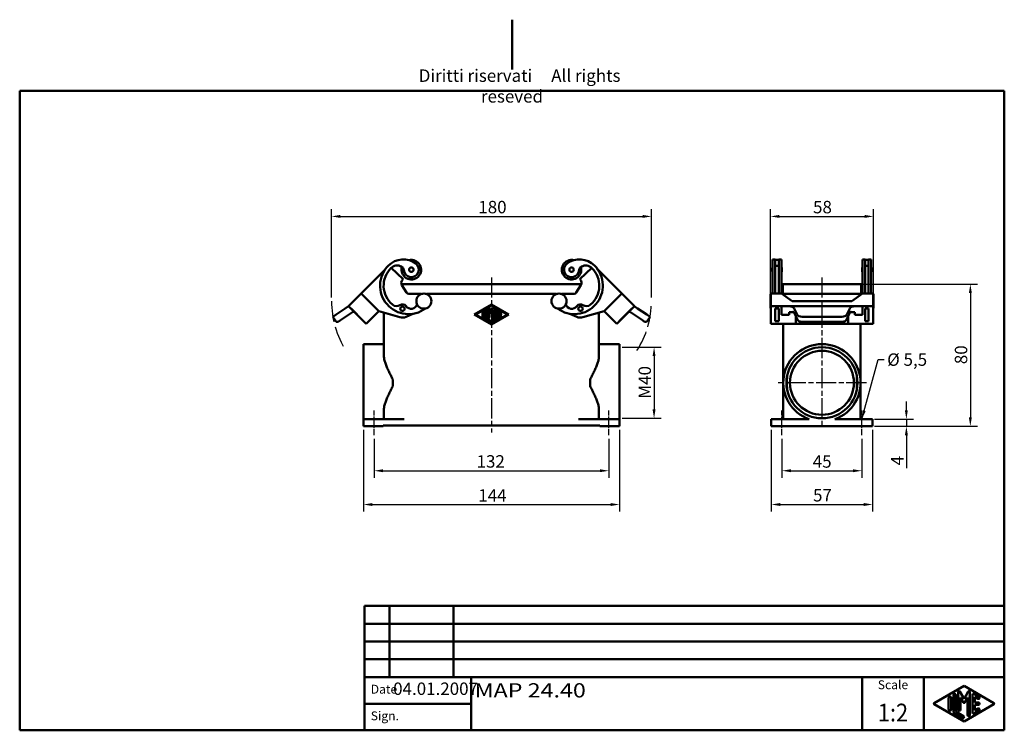
# Model space of a CAD drawing. Extents: x 20 to 574, y 20 to 420.
import ezdxf
from ezdxf.enums import TextEntityAlignment as Align

# ---------------------------------------------------------------- set-up
doc = ezdxf.new("R2010")
doc.units = 0
doc.header["$LTSCALE"] = 2
for name, pattern in [('CHAIN', [0.3543, 0.2362, -0.0295, 0.0591, -0.0295]), ('DASH_DOT', [0.37, 0.24, -0.06, 0.01, -0.06]), ('DASHED_SPACE', [0.2067, 0.1654, -0.0413])]:
    doc.linetypes.add(name, pattern=pattern)
for name, color, linetype, lineweight in [('Bemaßungen(TC_020513_DIN)', 7, 'Continuous', 25), ('Mittellinie(TC_020513_DIN)', 7, 'DASH_DOT', 25), ('Mittelpunktmarkierung(TC_020513_DIN)', 7, 'Continuous', 25), ('Schraffur', 179, 'Continuous', 9), ('Sichtbare Kanten(TC_020513_DIN)', 7, 'Continuous', 50), ('Skizziergeometrie(ISO)', 7, 'Continuous', 50), ('Stich 1-Linien(TC_020513_DIN)', 7, 'DASHED_SPACE', 25), ('Symbole(ISO)', 7, 'Continuous', 25), ('Symbole(TC_020513_DIN)', 7, 'Continuous', 35)]:
    doc.layers.add(name, color=color, linetype=linetype, lineweight=lineweight)
doc.styles.add('Aktuell-BSI', font='ARIAL.TTF')
doc.styles.add('Kopie von TC 5 mm', font='ARIAL.TTF', dxfattribs={"width": 1.2})
doc.styles.add('TC 2_5 mm', font='ARIAL.TTF', dxfattribs={"width": 0.9})
doc.styles.add('TC 3_5 mm', font='ARIAL.TTF', dxfattribs={"width": 0.8})
doc.styles.add('TC 5 mm', font='ARIAL.TTF', dxfattribs={"width": 0.9})
doc.dimstyles.new('STANDARD-TC_020513_DIN', dxfattribs={"dimscale": 2, "dimtxt": 3.5, "dimasz": 2.5, "dimexe": 2, "dimexo": 1, "dimgap": 0.8, "dimtad": 1, "dimrnd": 1e-08, "dimzin": 12, "dimtxsty": 'Aktuell-BSI', "dimcen": 0.09, "dimdle": 10, "dimclrd": 7, "dimclre": 7, "dimclrt": 7, "dimadec": 0, "dimazin": 3, "dimtfac": 1, "dimtmove": 0, "dimatfit": 3, "dimfxl": 1, "dimtolj": 1, "dimtzin": 0, "dimlwd": 25, "dimlwe": 25, "dimarcsym": 0})
doc.dimstyles.new('STANDARD-TC_020513_DIN$7', dxfattribs={"dimscale": 2, "dimtxt": 3.5, "dimasz": 2.5, "dimexe": 2, "dimexo": 1, "dimgap": 0.8, "dimtad": 1, "dimrnd": 1e-08, "dimzin": 12, "dimtxsty": 'Aktuell-BSI', "dimcen": 0.09, "dimdle": 10, "dimclrd": 7, "dimclre": 7, "dimclrt": 7, "dimadec": 0, "dimazin": 3, "dimtfac": 1, "dimtmove": 0, "dimatfit": 3, "dimfxl": 1, "dimtolj": 1, "dimtzin": 0, "dimlwd": 25, "dimlwe": 25, "dimarcsym": 0})

# ---------------------------------------------------------------- blocks, each defined once
blk = doc.blocks.new('Ränder Ilme Rahmen A4 quer')
at = {"layer": 'Skizziergeometrie(ISO)'}
for p, q in [((148.5, 210), (148.5, 196)), ((10, 10), (10, 190)), ((10, 190), (287, 190)), ((287, 190), (287, 10)), ((10, 10), (287, 10))]:
    blk.add_line(p, q, dxfattribs=at)
at = {"layer": 'Symbole(ISO)', "color": 7, "insert": (148.5, 196), "char_height": 3.5, "attachment_point": 2, "style": 'TC 2_5 mm'}
blk.add_mtext('\\fISOCPEUR|b0|i0;\\H3.5000;    Diritti riservati     All rights reseved', dxfattribs=at)
blk = doc.blocks.new('Schriftfelder Ilme')
at = {"layer": 'Schraffur'}
h = blk.add_hatch(color=7, dxfattribs=at)
edge = h.paths.add_edge_path()
edge.add_arc((184.66, 19.15), 0.333, 0, 180)
edge.add_line((184.32, 19.15), (184.32, 15.85))
edge.add_arc((184.66, 15.85), 0.333, 180, 360)
edge.add_line((184.99, 15.85), (184.99, 19.15))
h = blk.add_hatch(color=7, dxfattribs=at)
edge = h.paths.add_edge_path()
edge.add_line((188.49, 14.02), (186.32, 15.27))
edge.add_line((186.32, 15.27), (186.32, 19.94))
edge.add_arc((185.99, 19.94), 0.333, 0, 180)
edge.add_line((185.66, 19.94), (185.66, 15.27))
edge.add_arc((186.32, 15.27), 0.667, 180, 240.0184)
edge.add_line((185.99, 14.69), (188.16, 13.44))
edge.add_arc((188.32, 13.73), 0.333, 240.0184, 420.0184)
h = blk.add_hatch(color=7, dxfattribs=at)
edge = h.paths.add_edge_path()
edge.add_line((188.66, 18.85), (187.48, 20.89))
edge.add_arc((187.25, 20.75), 0.265, 30, 180)
edge.add_line((186.99, 20.75), (186.99, 15.85))
edge.add_arc((187.32, 15.85), 0.333, 180, 360)
edge.add_line((187.66, 15.85), (187.66, 19.25))
edge.add_line((187.66, 19.25), (188.51, 17.77))
edge.add_arc((188.66, 17.85), 0.167, 210, 330)
edge.add_line((188.8, 17.77), (189.66, 19.25))
edge.add_line((189.66, 19.25), (189.66, 14.29))
edge.add_arc((189.99, 14.29), 0.333, 180, 360)
edge.add_line((190.32, 14.29), (190.32, 20.75))
edge.add_arc((190.06, 20.75), 0.265, 0, 150)
edge.add_line((189.83, 20.89), (188.66, 18.85))
h = blk.add_hatch(color=7, dxfattribs=at)
edge = h.paths.add_edge_path()
edge.add_arc((192.69, 15.85), 0.333, 299.9816, 479.9816)
edge.add_line((192.52, 16.14), (191.66, 15.63))
edge.add_line((191.66, 15.63), (191.66, 17.17))
edge.add_line((191.66, 17.17), (192.69, 17.17))
edge.add_arc((192.69, 17.5), 0.333, 270, 450)
edge.add_line((192.69, 17.83), (191.66, 17.83))
edge.add_line((191.66, 17.83), (191.66, 19.37))
edge.add_line((191.66, 19.37), (192.52, 18.87))
edge.add_arc((192.69, 19.15), 0.333, 240.0184, 420.0184)
edge.add_line((192.86, 19.44), (191.49, 20.23))
edge.add_arc((191.32, 19.94), 0.333, 60.0184, 180)
edge.add_line((190.99, 19.94), (190.99, 15.06))
edge.add_arc((191.32, 15.06), 0.333, 180, 299.9816)
edge.add_line((191.49, 14.77), (192.86, 15.56))
for p, q in [((185.66, 19.94), (185.66, 15.27)), ((186.32, 15.27), (186.32, 19.94)), ((186.99, 20.75), (186.99, 15.85)), ((188.66, 18.85), (187.48, 20.89)), ((189.83, 20.89), (188.66, 18.85)), ((190.32, 14.29), (190.32, 20.75)), ((190.99, 15.06, 10), (190.99, 19.94, 10)), ((191.49, 20.23, 10), (192.86, 19.44, 10)), ((184.32, 15.85, 10), (184.32, 19.15, 10)), ((184.99, 19.15, 10), (184.99, 15.85, 10)), ((187.66, 19.25), (188.51, 17.77)), ((187.66, 15.85), (187.66, 19.25)), ((188.8, 17.77), (189.66, 19.25)), ((189.66, 19.25), (189.66, 14.29)), ((191.66, 19.37, 10), (191.66, 17.83, 10)), ((192.52, 18.87, 10), (191.66, 19.37, 10)), ((191.66, 17.83, 10), (192.69, 17.83, 10)), ((191.66, 17.17, 10), (191.66, 15.63, 10)), ((192.69, 17.17, 10), (191.66, 17.17, 10)), ((185.99, 14.69), (188.16, 13.44)), ((188.49, 14.02), (186.32, 15.27)), ((192.86, 15.56, 10), (191.49, 14.77, 10)), ((191.66, 15.63, 10), (192.52, 16.14, 10))]:
    blk.add_line(p, q)
for centre, radius, start, end in [((184.66, 19.15, 10), 0.333, 0, 180), ((185.99, 19.94), 0.333, 0, 180), ((187.25, 20.75), 0.265, 30, 180), ((190.06, 20.75), 0.265, 0, 150), ((191.32, 19.94, 10), 0.333, 60.0184, 180), ((192.69, 19.15, 10), 0.333, 240.0184, 60.0184), ((188.66, 17.85), 0.167, 210, 330), ((192.69, 17.5, 10), 0.333, 270, 90), ((184.66, 15.85, 10), 0.333, 180, 0), ((186.32, 15.27), 0.667, 180, 240.0184), ((187.32, 15.85), 0.333, 180, 0), ((188.32, 13.73), 0.333, 240.0184, 60.0184), ((189.99, 14.29), 0.333, 180, 0), ((191.32, 15.06, 10), 0.333, 180, 299.9816), ((192.69, 15.85, 10), 0.333, 299.9816, 119.9816)]:
    blk.add_arc(centre, radius, start, end)
at = {"layer": 'Skizziergeometrie(ISO)'}
for p, q in [((19.98, 45), (199.98, 45)), ((19.98, 45), (19.98, 10)), ((26.98, 45), (26.98, 25)), ((44.98, 45), (44.98, 25)), ((19.98, 40), (199.98, 40)), ((19.98, 35), (199.98, 35)), ((19.98, 30), (199.98, 30)), ((19.98, 25), (199.98, 25)), ((49.98, 10), (49.98, 25)), ((159.98, 25), (159.98, 10)), ((177.33, 25), (177.33, 10)), ((180.24, 17.65), (188.66, 22.5)), ((188.66, 22.5), (197.07, 17.65)), ((185.66, 15.27), (185.66, 19.94)), ((186.32, 19.94), (186.32, 15.27)), ((186.99, 15.85), (186.99, 20.75)), ((187.48, 20.89), (188.66, 18.85)), ((189.83, 20.89), (188.66, 18.85)), ((190.32, 14.29), (190.32, 20.75)), ((190.99, 15.06), (190.99, 19.94)), ((191.49, 20.23), (192.86, 19.44)), ((19.98, 17.5), (49.98, 17.5)), ((188.66, 12.5), (180.24, 17.36)), ((184.32, 15.85), (184.32, 19.15)), ((184.99, 19.15), (184.99, 15.85)), ((187.66, 19.25), (187.66, 15.85)), ((188.51, 17.77), (187.66, 19.25)), ((197.07, 17.36), (188.66, 12.5)), ((189.66, 19.25), (188.8, 17.77)), ((189.66, 14.29), (189.66, 19.25)), ((191.66, 19.37), (191.66, 17.83)), ((192.52, 18.87), (191.66, 19.37)), ((191.66, 17.83), (192.69, 17.83)), ((191.66, 17.17), (191.66, 15.63)), ((192.69, 17.17), (191.66, 17.17)), ((188.16, 13.44), (185.99, 14.69)), ((186.32, 15.27), (188.49, 14.02)), ((192.86, 15.56), (191.49, 14.77)), ((191.66, 15.63), (192.52, 16.14))]:
    blk.add_line(p, q, dxfattribs=at)
for centre, radius, start, end in [((184.66, 19.15), 0.333, 0, 180), ((185.99, 19.94), 0.333, 0, 180), ((187.25, 20.75), 0.265, 30, 180), ((190.06, 20.75), 0.265, 0, 150), ((191.32, 19.94), 0.333, 60.0184, 180), ((192.69, 19.15), 0.333, 240.0184, 60.0184), ((180.32, 17.5), 0.167, 119.9816, 240.0184), ((188.66, 17.85), 0.167, 210, 330), ((192.69, 17.5), 0.333, 270, 90), ((196.99, 17.5), 0.167, 299.9816, 60.0184), ((184.66, 15.85), 0.333, 180, 0), ((186.32, 15.27), 0.667, 180, 240.0184), ((187.32, 15.85), 0.333, 180, 0), ((188.32, 13.73), 0.333, 240.0184, 60.0184), ((189.99, 14.29), 0.333, 180, 0), ((191.32, 15.06), 0.333, 180, 299.9816), ((192.69, 15.85), 0.333, 299.9816, 119.9816)]:
    blk.add_arc(centre, radius, start, end, dxfattribs=at)
at = {"layer": 'Symbole(ISO)', "color": 7}
for s, insert, char_height, width, attachment_point, style in [(' Date', (20.98, 21.25), 2.5, 8.9975, 4, 'TC 2_5 mm'), ('04.01.2007', (39.98, 21.25), 3.5, 20.9533, 5, 'TC 3_5 mm'), ('Scale', (168.66, 22.5), 2.5, 17.3406, 5, 'TC 2_5 mm'), (' Sign.', (20.98, 13.75), 2.5, 8.971, 4, 'TC 2_5 mm')]:
    blk.add_mtext(s, dxfattribs=dict(at, insert=insert, char_height=char_height, width=width, attachment_point=attachment_point, style=style))
at = {"layer": 'Symbole(ISO)', "color": 7, "style": 'Kopie von TC 5 mm', "width": 1.2}
blk.add_attdef('BAUTEILNUMMER', text='', height=4, dxfattribs=at).set_placement((50.98, 21.25), align=Align.MIDDLE_LEFT)
at = {"layer": 'Symbole(ISO)', "color": 7, "style": 'TC 5 mm', "width": 0.9}
blk.add_attdef('FirstViewScale', text='', height=5, dxfattribs=at).set_placement((168.66, 15), align=Align.MIDDLE_CENTER)
blk = doc.blocks.new('*D11')
at = {"layer": 'Bemaßungen(TC_020513_DIN)', "color": 7, "linetype": 'Continuous', "lineweight": 25}
for p, q in [((358.94, 235.61), (380.94, 235.61)), ((376.94, 230.61), (376.94, 200.61)), ((358.94, 195.61), (380.94, 195.61))]:
    blk.add_line(p, q, dxfattribs=at)
at = {"layer": 'Bemaßungen(TC_020513_DIN)', "color": 7, "linetype": 'Continuous'}
for points in [[(376.11, 230.61), (377.77, 230.61), (376.94, 235.61)], [(376.11, 200.61), (377.77, 200.61), (376.94, 195.61)]]:
    blk.add_solid(points, dxfattribs=at)
at = {"layer": 'Defpoints', "color": 0, "linetype": 'Continuous'}
for p in [(356.94, 235.61), (356.94, 195.61), (376.94, 195.61)]:
    blk.add_point(p, dxfattribs=at)
at = {"layer": 'Bemaßungen(TC_020513_DIN)', "color": 7, "linetype": 'Continuous', "lineweight": 25, "insert": (368.19, 206.7), "char_height": 7, "attachment_point": 1, "rotation": 90, "style": 'Aktuell-BSI'}
blk.add_mtext('\\A1;M40', dxfattribs=at)
blk = doc.blocks.new('*D12')
at = {"layer": 'Bemaßungen(TC_020513_DIN)', "color": 7, "linetype": 'Continuous', "lineweight": 25}
for p, q in [((219.44, 184.11), (219.44, 162.11)), ((351.44, 184.11), (351.44, 162.11)), ((224.44, 166.11), (346.44, 166.11))]:
    blk.add_line(p, q, dxfattribs=at)
at = {"layer": 'Bemaßungen(TC_020513_DIN)', "color": 7, "linetype": 'Continuous'}
for points in [[(224.44, 166.94), (224.44, 165.28), (219.44, 166.11)], [(346.44, 166.94), (346.44, 165.28), (351.44, 166.11)]]:
    blk.add_solid(points, dxfattribs=at)
at = {"layer": 'Defpoints', "color": 0, "linetype": 'Continuous'}
for p in [(219.44, 186.11), (351.44, 186.11), (351.44, 166.11)]:
    blk.add_point(p, dxfattribs=at)
at = {"layer": 'Bemaßungen(TC_020513_DIN)', "color": 7, "linetype": 'Continuous', "lineweight": 25, "insert": (277.07, 174.86), "char_height": 7, "attachment_point": 1, "style": 'Aktuell-BSI'}
blk.add_mtext('\\A1;132', dxfattribs=at)
blk = doc.blocks.new('*D13')
at = {"layer": 'Bemaßungen(TC_020513_DIN)', "color": 7, "linetype": 'Continuous', "lineweight": 25}
for p, q in [((213.44, 189.11), (213.44, 143.1)), ((357.44, 189.11), (357.44, 143.1)), ((218.44, 147.1), (352.44, 147.1))]:
    blk.add_line(p, q, dxfattribs=at)
at = {"layer": 'Bemaßungen(TC_020513_DIN)', "color": 7, "linetype": 'Continuous'}
for points in [[(218.44, 147.93), (218.44, 146.26), (213.44, 147.1)], [(352.44, 147.93), (352.44, 146.26), (357.44, 147.1)]]:
    blk.add_solid(points, dxfattribs=at)
at = {"layer": 'Defpoints', "color": 0, "linetype": 'Continuous'}
for p in [(213.44, 191.11), (357.44, 191.11), (357.44, 147.1)]:
    blk.add_point(p, dxfattribs=at)
at = {"layer": 'Bemaßungen(TC_020513_DIN)', "color": 7, "linetype": 'Continuous', "lineweight": 25, "insert": (278.05, 155.72), "char_height": 7, "attachment_point": 1, "style": 'Aktuell-BSI'}
blk.add_mtext('\\A1;144', dxfattribs=at)
blk = doc.blocks.new('*D14')
at = {"layer": 'Bemaßungen(TC_020513_DIN)', "color": 7, "linetype": 'Continuous', "lineweight": 25}
for p, q in [((448.9, 184.11), (448.9, 162.11)), ((493.9, 184.11), (493.9, 162.11)), ((453.9, 166.11), (488.9, 166.11))]:
    blk.add_line(p, q, dxfattribs=at)
at = {"layer": 'Bemaßungen(TC_020513_DIN)', "color": 7, "linetype": 'Continuous'}
for points in [[(453.9, 166.94), (453.9, 165.28), (448.9, 166.11)], [(488.9, 166.94), (488.9, 165.28), (493.9, 166.11)]]:
    blk.add_solid(points, dxfattribs=at)
at = {"layer": 'Defpoints', "color": 0, "linetype": 'Continuous'}
for p in [(448.9, 186.11), (493.9, 186.11), (493.9, 166.11)]:
    blk.add_point(p, dxfattribs=at)
at = {"layer": 'Bemaßungen(TC_020513_DIN)', "color": 7, "linetype": 'Continuous', "lineweight": 25, "insert": (466.22, 174.83), "char_height": 7, "attachment_point": 1, "style": 'Aktuell-BSI'}
blk.add_mtext('\\A1;45', dxfattribs=at)
blk = doc.blocks.new('*D15')
at = {"layer": 'Bemaßungen(TC_020513_DIN)', "color": 7, "linetype": 'Continuous', "lineweight": 25}
for p, q in [((442.9, 189.11), (442.9, 143.1)), ((499.9, 189.11), (499.9, 143.1)), ((447.9, 147.1), (494.9, 147.1))]:
    blk.add_line(p, q, dxfattribs=at)
at = {"layer": 'Bemaßungen(TC_020513_DIN)', "color": 7, "linetype": 'Continuous'}
for points in [[(447.9, 147.93), (447.9, 146.26), (442.9, 147.1)], [(494.9, 147.93), (494.9, 146.26), (499.9, 147.1)]]:
    blk.add_solid(points, dxfattribs=at)
at = {"layer": 'Defpoints', "color": 0, "linetype": 'Continuous'}
for p in [(442.9, 191.11), (499.9, 191.11), (499.9, 147.1)]:
    blk.add_point(p, dxfattribs=at)
at = {"layer": 'Bemaßungen(TC_020513_DIN)', "color": 7, "linetype": 'Continuous', "lineweight": 25, "insert": (466.38, 155.82), "char_height": 7, "attachment_point": 1, "style": 'Aktuell-BSI'}
blk.add_mtext('\\A1;57', dxfattribs=at)
blk = doc.blocks.new('*D16')
at = {"layer": 'Bemaßungen(TC_020513_DIN)', "color": 7, "linetype": 'Continuous', "lineweight": 25}
for p, q in [((518.9, 200.11), (518.9, 205.11)), ((500.9, 195.11), (522.9, 195.11)), ((518.9, 195.11), (518.9, 191.11)), ((500.9, 191.11), (522.9, 191.11)), ((518.9, 186.11), (518.9, 167.53))]:
    blk.add_line(p, q, dxfattribs=at)
at = {"layer": 'Bemaßungen(TC_020513_DIN)', "color": 7, "linetype": 'Continuous'}
for points in [[(518.06, 200.11), (519.73, 200.11), (518.9, 195.11)], [(518.06, 186.11), (519.73, 186.11), (518.9, 191.11)]]:
    blk.add_solid(points, dxfattribs=at)
at = {"layer": 'Defpoints', "color": 0, "linetype": 'Continuous'}
for p in [(498.9, 195.11), (518.9, 195.11), (498.9, 191.11)]:
    blk.add_point(p, dxfattribs=at)
at = {"layer": 'Bemaßungen(TC_020513_DIN)', "color": 7, "linetype": 'Continuous', "lineweight": 25, "insert": (510.3, 169.13), "char_height": 7, "attachment_point": 1, "rotation": 90, "style": 'Aktuell-BSI'}
blk.add_mtext('\\A1;4', dxfattribs=at)
blk = doc.blocks.new('*D17')
at = {"layer": 'Bemaßungen(TC_020513_DIN)', "color": 7, "linetype": 'Continuous', "lineweight": 25}
for p, q in [((489.4, 271.11), (558.9, 271.11)), ((554.9, 266.11), (554.9, 196.11)), ((500.9, 191.11), (558.9, 191.11))]:
    blk.add_line(p, q, dxfattribs=at)
at = {"layer": 'Bemaßungen(TC_020513_DIN)', "color": 7, "linetype": 'Continuous'}
for points in [[(554.06, 266.11), (555.73, 266.11), (554.9, 271.11)], [(554.06, 196.11), (555.73, 196.11), (554.9, 191.11)]]:
    blk.add_solid(points, dxfattribs=at)
at = {"layer": 'Defpoints', "color": 0, "linetype": 'Continuous'}
for p in [(487.4, 271.11), (498.9, 191.11), (554.9, 191.11)]:
    blk.add_point(p, dxfattribs=at)
at = {"layer": 'Bemaßungen(TC_020513_DIN)', "color": 7, "linetype": 'Continuous', "lineweight": 25, "insert": (546.15, 226.1), "char_height": 7, "attachment_point": 1, "rotation": 90, "style": 'Aktuell-BSI'}
blk.add_mtext('\\A1;80', dxfattribs=at)
blk = doc.blocks.new('*D18')
at = {"layer": 'Bemaßungen(TC_020513_DIN)', "color": 7, "linetype": 'Continuous', "lineweight": 25}
for p, q in [((442.4, 263.61), (442.4, 313.26)), ((500.4, 263.61), (500.4, 313.26)), ((447.4, 309.26), (495.4, 309.26))]:
    blk.add_line(p, q, dxfattribs=at)
at = {"layer": 'Bemaßungen(TC_020513_DIN)', "color": 7, "linetype": 'Continuous'}
for points in [[(447.4, 310.09), (447.4, 308.43), (442.4, 309.26)], [(495.4, 310.09), (495.4, 308.43), (500.4, 309.26)]]:
    blk.add_solid(points, dxfattribs=at)
at = {"layer": 'Defpoints', "color": 0, "linetype": 'Continuous'}
for p in [(500.4, 309.26), (442.4, 261.61), (500.4, 261.61)]:
    blk.add_point(p, dxfattribs=at)
at = {"layer": 'Bemaßungen(TC_020513_DIN)', "color": 7, "linetype": 'Continuous', "lineweight": 25, "insert": (466.38, 318.01), "char_height": 7, "attachment_point": 1, "style": 'Aktuell-BSI'}
blk.add_mtext('\\A1;58', dxfattribs=at)
blk = doc.blocks.new('*D19')
at = {"layer": 'Bemaßungen(TC_020513_DIN)', "color": 7, "linetype": 'Continuous', "lineweight": 25}
for p, q in [((195.44, 263.61), (195.44, 313.26)), ((375.44, 263.61), (375.44, 313.26)), ((200.44, 309.26), (370.44, 309.26))]:
    blk.add_line(p, q, dxfattribs=at)
at = {"layer": 'Bemaßungen(TC_020513_DIN)', "color": 7, "linetype": 'Continuous'}
for points in [[(200.44, 310.09), (200.44, 308.43), (195.44, 309.26)], [(370.44, 310.09), (370.44, 308.43), (375.44, 309.26)]]:
    blk.add_solid(points, dxfattribs=at)
at = {"layer": 'Defpoints', "color": 0, "linetype": 'Continuous'}
for p in [(375.44, 309.26), (195.44, 261.61), (375.44, 261.61)]:
    blk.add_point(p, dxfattribs=at)
at = {"layer": 'Bemaßungen(TC_020513_DIN)', "color": 7, "linetype": 'Continuous', "lineweight": 25, "insert": (278.05, 318.01), "char_height": 7, "attachment_point": 1, "style": 'Aktuell-BSI'}
blk.add_mtext('\\A1;180', dxfattribs=at)

msp = doc.modelspace()

# ---------------------------------------------------------------- linework, layer by layer
at = {"layer": 'Mittellinie(TC_020513_DIN)', "linetype": 'CHAIN', "ltscale": 23.990969}
msp.add_line((285.441, 274.913), (285.441, 187.656), dxfattribs=at)
at = {"layer": 'Mittellinie(TC_020513_DIN)', "linetype": 'CHAIN', "ltscale": 7.778352}
for p, q in [((219.441, 186.11), (219.441, 200.11)), ((351.441, 186.11), (351.441, 200.11)), ((448.898, 186.11), (448.898, 200.11)), ((493.898, 186.11), (493.898, 200.11))]:
    msp.add_line(p, q, dxfattribs=at)
at = {"layer": 'Mittelpunktmarkierung(TC_020513_DIN)', "linetype": 'CHAIN', "ltscale": 23.990969}
for p, q in [((471.398, 274.901), (471.398, 190.61)), ((496.398, 215.61), (446.398, 215.61))]:
    msp.add_line(p, q, dxfattribs=at)
at = {"layer": 'Sichtbare Kanten(TC_020513_DIN)'}
for p, q in [((443.648, 281.586), (443.648, 285.05)), ((445.148, 285.05), (443.648, 285.05)), ((445.148, 281.586), (445.148, 285.05)), ((445.148, 284.79), (447.148, 284.79)), ((447.148, 281.586), (447.148, 285.05)), ((448.648, 285.05), (447.148, 285.05)), ((448.648, 281.586), (448.648, 285.05)), ((494.148, 281.586), (494.148, 285.05)), ((495.648, 285.05), (494.148, 285.05)), ((495.648, 281.586), (495.648, 285.05)), ((495.648, 284.79), (497.648, 284.79)), ((497.648, 281.586), (497.648, 285.05)), ((499.148, 285.05), (497.648, 285.05)), ((499.148, 281.586), (499.148, 285.05)), ((212.087, 265.854), (225.65, 279.417)), ((229.007, 280.295), (235.774, 273.985)), ((341.876, 280.295), (335.109, 273.985)), ((358.795, 265.854), (345.233, 279.417)), ((443.438, 278.24), (443.438, 280.34)), ((443.638, 278.04), (443.638, 280.54)), ((443.638, 280.29), (443.648, 280.29)), ((443.638, 278.29), (443.648, 278.29)), ((443.648, 265.854), (443.648, 281.586)), ((445.148, 279.417), (445.148, 281.586)), ((447.148, 281.491), (445.148, 281.491)), ((445.148, 265.854), (445.148, 279.417)), ((447.148, 279.417), (447.148, 281.586)), ((447.148, 279.417), (447.148, 265.854)), ((448.648, 265.854), (448.648, 281.586)), ((448.648, 280.29), (448.658, 280.29)), ((448.648, 278.29), (448.658, 278.29)), ((448.658, 278.04), (448.658, 280.54)), ((448.858, 278.24), (448.858, 280.34)), ((493.938, 278.24), (493.938, 280.34)), ((494.138, 278.04), (494.138, 280.54)), ((494.138, 280.29), (494.148, 280.29)), ((494.138, 278.29), (494.148, 278.29)), ((494.148, 265.854), (494.148, 281.586)), ((495.648, 279.417), (495.648, 281.586)), ((495.648, 281.491), (497.648, 281.491)), ((495.648, 279.417), (495.648, 265.854)), ((497.648, 279.417), (497.648, 281.586)), ((497.648, 265.854), (497.648, 279.417)), ((499.148, 265.854), (499.148, 281.586)), ((499.148, 280.29), (499.158, 280.29)), ((499.148, 278.29), (499.158, 278.29)), ((499.158, 278.04), (499.158, 280.54)), ((499.358, 278.24), (499.358, 280.34)), ((235.774, 273.985), (235.421, 273.631)), ((335.109, 273.985), (335.462, 273.631)), ((336.078, 271.11), (234.805, 271.11)), ((235.086, 270.511), (237.695, 266.456)), ((335.797, 270.511), (333.188, 266.456)), ((449.398, 271.11), (455.398, 271.11)), ((449.398, 265.61), (449.398, 271.11)), ((487.398, 271.11), (455.398, 271.11)), ((487.398, 271.11), (493.398, 271.11)), ((493.398, 265.61), (493.398, 271.11)), ((205.016, 258.783), (212.087, 265.854)), ((221.987, 255.955), (212.087, 265.854)), ((238.929, 265.767), (246.079, 265.636)), ((322.005, 265.61), (248.878, 265.61)), ((331.954, 265.767), (324.804, 265.636)), ((348.896, 255.955), (358.796, 265.854)), ((365.867, 258.783), (358.796, 265.854)), ((442.398, 257.96), (442.398, 265.26)), ((442.648, 265.854), (448.648, 265.854)), ((442.648, 258.783), (442.648, 265.854)), ((448.648, 265.854), (454.648, 261.612)), ((449.398, 265.61), (455.398, 265.61)), ((449.648, 265.61), (449.648, 265.147)), ((454.648, 261.612), (456.648, 261.612)), ((487.398, 265.61), (455.398, 265.61)), ((486.148, 261.613), (456.648, 261.613)), ((456.648, 261.612), (456.648, 261.613)), ((486.148, 261.613), (486.148, 261.612)), ((488.148, 261.612), (486.148, 261.612)), ((487.398, 265.61), (493.398, 265.61)), ((494.148, 265.854), (488.148, 261.612)), ((493.148, 265.61), (493.148, 265.147)), ((500.148, 265.854), (494.148, 265.854)), ((500.148, 258.783), (500.148, 265.854)), ((500.398, 257.96), (500.398, 265.26)), ((198.052, 254.019), (203.179, 257.478)), ((205.056, 258.743), (203.179, 257.478)), ((205.016, 258.783), (214.916, 248.884)), ((206.118, 254.635), (207.255, 255.402)), ((206.429, 257.368), (206.431, 257.369)), ((213.5, 250.297), (206.429, 257.368)), ((221.987, 255.955), (214.916, 248.884)), ((221.986, 255.953), (221.985, 255.954)), ((233.962, 252.493), (221.986, 255.953)), ((224.941, 255.099), (224.941, 230.61)), ((275.691, 254.11), (285.441, 259.735)), ((285.441, 259.302), (276.442, 254.11)), ((280.491, 252.423), (280.491, 255.797)), ((281.241, 255.797), (281.241, 252.423)), ((281.991, 251.558), (281.991, 256.662)), ((282.741, 256.662), (282.741, 251.775)), ((283.566, 252.423), (283.566, 257.571)), ((284.245, 257.791), (285.441, 256.139)), ((284.316, 256.414), (284.316, 252.423)), ((285.441, 254.86), (284.316, 256.414)), ((285.441, 259.735), (295.191, 254.11)), ((294.441, 254.11), (285.441, 259.302)), ((285.441, 256.139), (286.638, 257.791)), ((286.566, 256.414), (285.441, 254.86)), ((286.566, 250.649), (286.566, 256.414)), ((287.316, 257.571), (287.316, 250.649)), ((288.066, 251.515), (288.066, 256.706)), ((288.629, 257.03), (290.879, 255.732)), ((288.816, 256.056), (288.816, 254.485)), ((290.504, 255.083), (288.816, 256.056)), ((336.921, 252.493), (348.897, 255.953)), ((345.941, 255.099), (345.941, 230.61)), ((348.896, 255.955), (355.967, 248.884)), ((348.897, 255.953), (348.898, 255.954)), ((365.867, 258.783), (355.967, 248.884)), ((357.383, 250.297), (364.454, 257.368)), ((363.628, 255.402), (364.765, 254.635)), ((364.454, 257.368), (364.452, 257.369)), ((367.703, 257.478), (365.827, 258.743)), ((367.703, 257.478), (372.831, 254.019)), ((448.648, 258.783), (442.648, 258.783)), ((442.648, 258.783), (442.648, 248.884)), ((447.148, 257.369), (445.148, 257.369)), ((445.148, 257.368), (445.148, 257.369)), ((447.148, 257.368), (445.148, 257.368)), ((445.148, 250.297), (445.148, 257.368)), ((447.148, 257.369), (447.148, 257.368)), ((447.148, 257.368), (447.148, 250.297)), ((448.648, 258.783), (448.648, 258.784)), ((448.648, 258.784), (452.846, 258.784)), ((448.648, 253.834), (448.648, 258.783)), ((452.941, 258.743), (452.941, 258.783)), ((456.648, 258.783), (452.941, 258.783)), ((452.941, 258.743), (456.648, 258.743)), ((452.941, 255.336), (452.941, 253.834)), ((455.597, 255.312), (452.991, 255.312)), ((455.744, 257.478), (457.37, 254.019)), ((457.587, 251.248), (455.805, 255.038)), ((456.648, 258.784), (456.648, 258.783)), ((486.148, 258.784), (456.648, 258.784)), ((456.648, 258.743), (456.648, 258.783)), ((456.648, 258.744), (486.148, 258.744)), ((486.991, 255.038), (485.208, 251.248)), ((485.425, 254.019), (487.052, 257.478)), ((486.148, 258.784), (486.148, 258.783)), ((489.855, 258.783), (486.148, 258.783)), ((486.148, 258.743), (486.148, 258.783)), ((489.855, 258.743), (486.148, 258.743)), ((489.805, 255.312), (487.199, 255.312)), ((489.855, 258.743), (489.855, 258.783)), ((489.855, 255.336), (489.855, 253.834)), ((489.95, 258.784), (494.148, 258.784)), ((494.148, 258.784), (494.148, 258.783)), ((494.148, 258.783), (494.148, 253.834)), ((494.148, 258.783), (500.148, 258.783)), ((497.648, 257.369), (495.648, 257.369)), ((495.648, 257.369), (495.648, 257.368)), ((495.648, 257.368), (497.648, 257.368)), ((495.648, 257.368), (495.648, 250.297)), ((497.648, 257.368), (497.648, 257.369)), ((497.648, 250.297), (497.648, 257.368)), ((500.148, 258.783), (500.148, 248.884)), ((196.197, 252.768), (198.052, 254.019)), ((196.197, 252.768), (197.874, 250.281)), ((200.499, 250.845), (199.262, 250.011)), ((200.499, 250.845), (206.118, 254.635)), ((213.502, 250.298), (213.5, 250.297)), ((241.269, 254.467), (237.392, 252.733)), ((285.441, 248.485), (275.691, 254.11)), ((276.442, 254.11), (285.441, 248.918)), ((285.254, 249.459), (282.179, 251.233)), ((282.741, 251.775), (285.629, 250.109)), ((295.191, 254.11), (285.441, 248.485)), ((285.441, 248.918), (294.441, 254.11)), ((290.879, 252.488), (288.629, 251.19)), ((288.816, 254.485), (290.691, 254.485)), ((288.816, 253.735), (288.816, 252.164)), ((290.691, 253.735), (288.816, 253.735)), ((288.816, 252.164), (290.504, 253.138)), ((329.614, 254.467), (333.491, 252.733)), ((357.381, 250.298), (357.383, 250.297)), ((364.765, 254.635), (370.384, 250.845)), ((371.621, 250.011), (370.384, 250.845)), ((372.831, 254.019), (374.686, 252.768)), ((373.009, 250.281), (374.686, 252.768)), ((447.148, 250.297), (445.148, 250.297)), ((448.648, 253.835), (452.846, 253.835)), ((452.941, 253.834), (448.648, 253.834)), ((456.648, 248.884), (456.648, 253.246)), ((482.52, 252.768), (460.276, 252.768)), ((482.366, 249.84), (460.429, 249.84)), ((486.148, 248.884), (486.148, 253.246)), ((494.148, 253.834), (489.855, 253.834)), ((494.148, 253.835), (489.95, 253.835)), ((495.648, 250.297), (497.648, 250.297)), ((442.648, 248.884), (456.648, 248.884)), ((449.648, 248.884), (449.648, 195.11)), ((456.648, 248.885), (486.148, 248.885)), ((500.148, 248.884), (486.148, 248.884)), ((493.148, 248.884), (493.148, 195.11)), ((213.441, 237.36), (213.441, 195.11)), ((224.941, 237.36), (213.441, 237.36)), ((357.441, 237.36), (345.941, 237.36)), ((357.441, 237.36), (357.441, 195.11)), ((229.941, 213.701), (229.941, 217.519)), ((340.941, 213.701), (340.941, 217.519)), ((224.941, 200.61), (224.941, 195.11)), ((345.941, 200.61), (345.941, 195.11)), ((213.441, 195.11), (214.441, 195.11)), ((213.441, 195.11), (213.441, 191.11)), ((224.174, 195.11), (214.441, 195.11)), ((224.174, 195.11), (224.674, 195.11)), ((235.901, 195.11), (224.674, 195.11)), ((236.401, 195.11), (235.901, 195.11)), ((334.982, 195.11), (334.482, 195.11)), ((334.982, 195.11), (346.209, 195.11)), ((346.209, 195.11), (346.709, 195.11)), ((346.709, 195.11), (356.441, 195.11)), ((356.441, 195.11), (357.441, 195.11)), ((357.441, 191.11), (357.441, 195.11)), ((442.898, 195.11), (443.898, 195.11)), ((442.898, 195.11), (442.898, 191.11)), ((443.898, 195.11), (464.131, 195.11)), ((498.898, 195.11), (478.665, 195.11)), ((498.898, 195.11), (499.898, 195.11)), ((499.898, 191.11), (499.898, 195.11)), ((214.441, 191.11), (213.441, 191.11)), ((224.174, 191.11), (214.441, 191.11)), ((224.441, 191.11), (224.174, 191.11)), ((224.674, 191.61), (224.441, 191.61)), ((224.441, 191.11), (224.441, 191.61)), ((224.674, 191.61), (235.901, 191.61)), ((235.901, 191.61), (236.401, 191.61)), ((334.482, 191.61), (236.401, 191.61)), ((334.482, 191.61), (334.982, 191.61)), ((346.209, 191.61), (334.982, 191.61)), ((346.441, 191.61), (346.209, 191.61)), ((346.441, 191.61), (346.441, 191.11)), ((346.709, 191.11), (346.441, 191.11)), ((346.709, 191.11), (356.441, 191.11)), ((357.441, 191.11), (356.441, 191.11)), ((443.898, 191.11), (442.898, 191.11)), ((443.898, 191.11), (498.898, 191.11)), ((499.898, 191.11), (498.898, 191.11))]:
    msp.add_line(p, q, dxfattribs=at)
at = {"layer": 'Sichtbare Kanten(TC_020513_DIN)', "flags": 128}
for points in [[(207.255, 255.402), (207.311, 255.437), (207.368, 255.468), (207.425, 255.494), (207.482, 255.516), (207.54, 255.534), (207.597, 255.549), (207.653, 255.56), (207.709, 255.567), (207.764, 255.572), (207.819, 255.573), (207.873, 255.571), (207.925, 255.567), (207.977, 255.559), (208.028, 255.55), (208.077, 255.538), (208.126, 255.523), (208.173, 255.506), (208.219, 255.487), (208.263, 255.466), (208.306, 255.443), (208.348, 255.418), (208.388, 255.392), (208.427, 255.363), (208.464, 255.333)], [(362.419, 255.333), (362.456, 255.363), (362.495, 255.392), (362.535, 255.419), (362.577, 255.443), (362.62, 255.466), (362.664, 255.487), (362.71, 255.506), (362.757, 255.523), (362.805, 255.538), (362.855, 255.55), (362.905, 255.559), (362.957, 255.567), (363.01, 255.571), (363.063, 255.573), (363.118, 255.572), (363.173, 255.567), (363.229, 255.56), (363.286, 255.549), (363.343, 255.535), (363.4, 255.516), (363.458, 255.494), (363.515, 255.468), (363.572, 255.437), (363.628, 255.402)], [(452.991, 255.312), (452.987, 255.312), (452.983, 255.313), (452.98, 255.313), (452.977, 255.313), (452.973, 255.313), (452.97, 255.313), (452.967, 255.314), (452.964, 255.314), (452.961, 255.315), (452.958, 255.316), (452.956, 255.316), (452.954, 255.317), (452.951, 255.318), (452.949, 255.32), (452.948, 255.321), (452.946, 255.322), (452.945, 255.324), (452.944, 255.325), (452.943, 255.327), (452.942, 255.329), (452.942, 255.33), (452.941, 255.332), (452.941, 255.334), (452.941, 255.336)], [(455.45, 255.438), (455.357, 255.495), (455.24, 255.537), (455.099, 255.564), (454.931, 255.573)], [(455.805, 255.038), (455.758, 255.122), (455.685, 255.218), (455.583, 255.325), (455.45, 255.438)], [(487.345, 255.438), (487.213, 255.325), (487.11, 255.218), (487.038, 255.121), (486.991, 255.038)], [(487.865, 255.573), (487.695, 255.563), (487.551, 255.535), (487.435, 255.493), (487.345, 255.438)], [(489.855, 255.336), (489.855, 255.333), (489.854, 255.331), (489.854, 255.329), (489.853, 255.327), (489.852, 255.325), (489.851, 255.324), (489.849, 255.322), (489.848, 255.32), (489.846, 255.319), (489.844, 255.318), (489.841, 255.317), (489.839, 255.316), (489.836, 255.315), (489.834, 255.315), (489.831, 255.314), (489.829, 255.314), (489.826, 255.313), (489.823, 255.313), (489.82, 255.313), (489.817, 255.313), (489.814, 255.313), (489.811, 255.312), (489.808, 255.312), (489.805, 255.312)], [(460.429, 249.84), (459.98, 249.862), (459.54, 249.928), (459.121, 250.038), (458.728, 250.191), (458.371, 250.387), (458.054, 250.629), (457.79, 250.916), (457.68, 251.077), (457.587, 251.248)], [(485.208, 251.248), (485.116, 251.077), (485.006, 250.916), (484.741, 250.629), (484.425, 250.388), (484.068, 250.191), (483.675, 250.038), (483.256, 249.928), (482.816, 249.862), (482.366, 249.84)], [(224.941, 230.61), (224.956, 230.147), (225, 229.674), (225.069, 229.19), (225.164, 228.697), (225.28, 228.194), (225.417, 227.682), (225.573, 227.161), (225.746, 226.632), (225.934, 226.095), (226.138, 225.551), (226.355, 225), (226.585, 224.443), (226.826, 223.881), (227.078, 223.313), (227.339, 222.741), (227.608, 222.165), (227.884, 221.586), (228.167, 221.006), (228.455, 220.424), (228.748, 219.841), (229.043, 219.258), (229.342, 218.676), (229.641, 218.096), (229.941, 217.519)], [(340.941, 217.519), (341.242, 218.096), (341.541, 218.676), (341.839, 219.258), (342.135, 219.841), (342.428, 220.424), (342.716, 221.006), (342.999, 221.586), (343.275, 222.165), (343.544, 222.741), (343.805, 223.313), (344.057, 223.881), (344.298, 224.443), (344.528, 225), (344.745, 225.551), (344.949, 226.095), (345.137, 226.632), (345.31, 227.161), (345.466, 227.682), (345.603, 228.194), (345.719, 228.697), (345.813, 229.19), (345.883, 229.674), (345.927, 230.147), (345.941, 230.61)], [(451.836, 211.444), (451.809, 211.79), (451.785, 212.137), (451.766, 212.483), (451.749, 212.83), (451.736, 213.176), (451.726, 213.521), (451.718, 213.864), (451.711, 214.212), (451.707, 214.564), (451.704, 214.917), (451.702, 215.265), (451.701, 215.604), (451.702, 215.946), (451.704, 216.296), (451.707, 216.649), (451.711, 216.999), (451.717, 217.343), (451.726, 217.687), (451.736, 218.034), (451.749, 218.382), (451.765, 218.73), (451.785, 219.079), (451.809, 219.428), (451.836, 219.776)], [(490.959, 219.776), (490.987, 219.43), (491.01, 219.084), (491.03, 218.737), (491.046, 218.391), (491.059, 218.045), (491.07, 217.7), (491.078, 217.356), (491.084, 217.008), (491.089, 216.656), (491.092, 216.304), (491.094, 215.956), (491.094, 215.617), (491.094, 215.274), (491.092, 214.924), (491.089, 214.572), (491.084, 214.222), (491.078, 213.878), (491.07, 213.533), (491.06, 213.187), (491.047, 212.839), (491.03, 212.49), (491.011, 212.141), (490.987, 211.792), (490.959, 211.444)], [(229.941, 213.701), (229.641, 213.124), (229.342, 212.544), (229.043, 211.962), (228.748, 211.38), (228.455, 210.797), (228.167, 210.215), (227.884, 209.634), (227.608, 209.055), (227.339, 208.48), (227.078, 207.908), (226.826, 207.34), (226.585, 206.777), (226.355, 206.22), (226.138, 205.669), (225.934, 205.125), (225.746, 204.588), (225.573, 204.059), (225.417, 203.539), (225.28, 203.027), (225.164, 202.524), (225.069, 202.031), (225, 201.547), (224.956, 201.073), (224.941, 200.61)], [(345.941, 200.61), (345.927, 201.073), (345.883, 201.547), (345.813, 202.031), (345.719, 202.524), (345.603, 203.027), (345.466, 203.539), (345.31, 204.059), (345.137, 204.588), (344.949, 205.125), (344.745, 205.669), (344.528, 206.22), (344.298, 206.777), (344.057, 207.34), (343.805, 207.908), (343.544, 208.48), (343.275, 209.055), (342.999, 209.634), (342.716, 210.215), (342.428, 210.797), (342.135, 211.38), (341.839, 211.962), (341.541, 212.544), (341.242, 213.124), (340.941, 213.701)]]:
    msp.add_lwpolyline(points, dxfattribs=at)
at = {"layer": 'Sichtbare Kanten(TC_020513_DIN)'}
for centre, radius in [((240.371, 279.29), 1.25), ((330.511, 279.29), 1.25), ((247.441, 261.61), 4.25), ((323.441, 261.61), 4.25), ((235.351, 257.3), 1.25), ((335.531, 257.3), 1.25), ((471.398, 215.61), 20), ((471.398, 215.61), 18)]:
    msp.add_circle(centre, radius, dxfattribs=at)
for centre, radius, start, end in [((235.829, 273.223), 11.827, 53.17123, 135), ((240.371, 279.29), 5.5, 163.55519, 104.43167), ((240.37, 279.288), 4.25, 183.99526, 53.17123), ((330.511, 279.29), 5.5, 75.56833, 16.44481), ((330.513, 279.288), 4.25, 126.82877, 356.00474), ((335.054, 273.223), 11.827, 45, 126.82877), ((238.779, 270.272), 16, 135, 306.80791), ((238.779, 270.272), 14, 135, 229.68959), ((232.415, 276.636), 5, 60.7552, 135), ((233.637, 278.818), 2.5, 3.99526, 60.7552), ((332.104, 270.272), 16, 233.19209, 45), ((337.246, 278.818), 2.5, 119.2448, 176.00474), ((338.467, 276.636), 5, 45, 119.2448), ((332.104, 270.272), 14, 310.31041, 45), ((443.638, 280.34), 0.2, 90, 180), ((443.638, 278.24), 0.2, 180, 270), ((448.658, 280.34), 0.2, 0, 90), ((448.658, 278.24), 0.2, 270, 0), ((494.138, 280.34), 0.2, 90, 180), ((494.138, 278.24), 0.2, 180, 270), ((499.158, 280.34), 0.2, 0, 90), ((499.158, 278.24), 0.2, 270, 0), ((237.188, 271.863), 2.5, 135, 212.75401), ((333.695, 271.863), 2.5, 327.24599, 45), ((238.956, 267.267), 1.5, 212.75401, 268.94725), ((331.927, 267.267), 1.5, 271.05275, 327.24599), ((442.998, 265.26), 0.6, 125.68533, 180), ((442.998, 265.26), 0.6, 82.03626, 97.96374), ((499.798, 265.26), 0.6, 82.03626, 97.96374), ((499.798, 265.26), 0.6, 0, 54.31467), ((231.987, 262.265), 3.5, 229.68959, 304.08962), ((235.35, 257.297), 2.5, 35.40593, 124.08962), ((240.24, 260.773), 3.5, 215.40593, 343.73302), ((280.866, 255.797), 0.375, 0, 180), ((282.366, 256.662), 0.375, 0, 180), ((283.941, 257.571), 0.375, 35.90958, 180), ((286.941, 257.571), 0.375, 0, 144.09042), ((288.441, 256.706), 0.375, 60.01836, 180), ((290.691, 255.408), 0.375, 240.01836, 60.01836), ((330.643, 260.773), 3.5, 196.26698, 324.59407), ((335.533, 257.297), 2.5, 55.91038, 144.59407), ((338.896, 262.265), 3.5, 235.91038, 310.31041), ((442.998, 257.96), 0.6, 180, 234.31467), ((499.798, 257.96), 0.6, 305.68533, 0), ((198.703, 250.84), 1, 214, 304), ((235.35, 257.297), 5, 253.88589, 294.10016), ((280.866, 252.423), 0.375, 180, 0), ((282.366, 251.558), 0.375, 180, 240.01836), ((283.941, 252.423), 0.375, 180, 0), ((285.441, 249.784), 0.375, 240.01836, 60.01836), ((286.941, 250.649), 0.375, 180, 0), ((288.441, 251.515), 0.375, 180, 299.98164), ((290.691, 252.813), 0.375, 299.98164, 119.98164), ((290.691, 254.11), 0.375, 270, 90), ((335.533, 257.297), 5, 245.89984, 286.11411), ((372.18, 250.84), 1, 236, 326), ((471.398, 215.61), 21.75, 289.51934, 250.48066)]:
    msp.add_arc(centre, radius, start, end, dxfattribs=at)
for centre, major_axis, ratio, start_param, end_param in [((452.846, 256.663), (-3, 0), 0.7071068, 4.6806584, 4.712389), ((452.846, 257.035), (-3, 0), 0.5696591, 3.403392, 4.6806584), ((489.95, 257.035), (-3, 0), 0.5696591, 4.7441195, 6.0213859), ((489.95, 256.663), (-3, 0), 0.7071068, 4.712389, 4.7441195), ((452.846, 251.713), (-3, 0), 0.7071068, 4.6806584, 4.712389), ((460.276, 254.445), (-3.004, 0), 0.5584635, 0.2568796, 1.5707963), ((482.52, 254.445), (3.004, 0), 0.5584635, 4.712389, 6.0263057), ((489.95, 251.713), (-3, 0), 0.7071068, 4.712389, 4.7441195)]:
    msp.add_ellipse(centre, major_axis=major_axis, ratio=ratio, start_param=start_param, end_param=end_param, dxfattribs=at)
at = {"layer": 'Stich 1-Linien(TC_020513_DIN)', "ltscale": 35.6073}
for centre, start, end in [((247.441, 261.61), 180, 212.43695), ((323.441, 261.61), 327.56305, 0)]:
    msp.add_arc(centre, 52.002, start, end, dxfattribs=at)

# ---------------------------------------------------------------- block references
at = {"xscale": 2, "yscale": 2, "zscale": 2}
msp.add_blockref('Ränder Ilme Rahmen A4 quer', (0, 0), dxfattribs=at)
msp.add_blockref('Schriftfelder Ilme', (174.04, -0.001), dxfattribs=at).add_auto_attribs({'FirstViewScale': '1:2', 'BAUTEILNUMMER': 'MAP 24.40'})

# ---------------------------------------------------------------- texts
at = {"layer": 'Symbole(TC_020513_DIN)', "color": 7, "insert": (508.091, 232.163), "char_height": 7, "width": 23.91311, "attachment_point": 1, "style": 'Aktuell-BSI'}
msp.add_mtext('{Ø 5,5}', dxfattribs=at)

# ---------------------------------------------------------------- dimensions: what is measured, and where the dimension line sits
at = {"layer": 'Bemaßungen(TC_020513_DIN)', "color": 7, "linetype": 'Continuous', "lineweight": 25}
for base, p1, p2, angle, picture, middle in [((375.4437, 309.2602), (195.4392, 261.6102), (375.4437, 261.6102), 180, '*D19', (285.4415, 309.2602)), ((500.398, 309.26), (442.398, 261.61), (500.398, 261.61), 180, '*D18', (471.398, 309.26)), ((554.898, 191.11), (487.398, 271.11), (498.898, 191.11), 90, '*D17', (554.898, 231.11)), ((518.898, 195.11), (498.898, 191.11), (498.898, 195.11), 270, '*D16', (518.898, 171.552)), ((357.441, 147.096), (213.441, 191.11), (357.441, 191.11), 180, '*D13', (285.441, 147.096)), ((499.898, 147.096), (442.898, 191.11), (499.898, 191.11), 180, '*D15', (471.398, 147.096)), ((351.441, 166.11), (219.441, 186.11), (351.441, 186.11), 180, '*D12', (284.441, 166.11)), ((493.898, 166.11), (448.898, 186.11), (493.898, 186.11), 180, '*D14', (471.398, 166.11))]:
    dim = msp.add_linear_dim(base=base, p1=p1, p2=p2, angle=angle, dimstyle='STANDARD-TC_020513_DIN', override={"dimdec": 2, "dimtp": 0, "dimtm": 0, "dimtdec": 2}, dxfattribs=at)
    dim.commit()
    dim.dimension.update_dxf_attribs({"geometry": picture, "text_midpoint": middle, "dimtype": 160})
dim = msp.add_linear_dim(base=(376.941, 195.61), p1=(356.941, 235.61), p2=(356.941, 195.61), angle=90, text='M<>', dimstyle='STANDARD-TC_020513_DIN', override={"dimdec": 2, "dimtp": 0, "dimtm": 0, "dimtdec": 2}, dxfattribs=at)
dim.commit()
dim.dimension.update_dxf_attribs({"geometry": '*D11', "text_midpoint": (376.941, 215.61), "dimtype": 160})

# ---------------------------------------------------------------- leaders
at = {"layer": 'Symbole(TC_020513_DIN)', "color": 7, "linetype": 'Continuous', "lineweight": 25, "annotation_type": 0, "has_hookline": 1, "hookline_direction": 1, "text_width": 23.13}
msp.add_leader([(493.898, 195.11), (503.091, 228.663), (506.491, 228.663)], dimstyle='STANDARD-TC_020513_DIN$7', override={"dimtad": 0}, dxfattribs=at)

doc.saveas('drawing.dxf')
